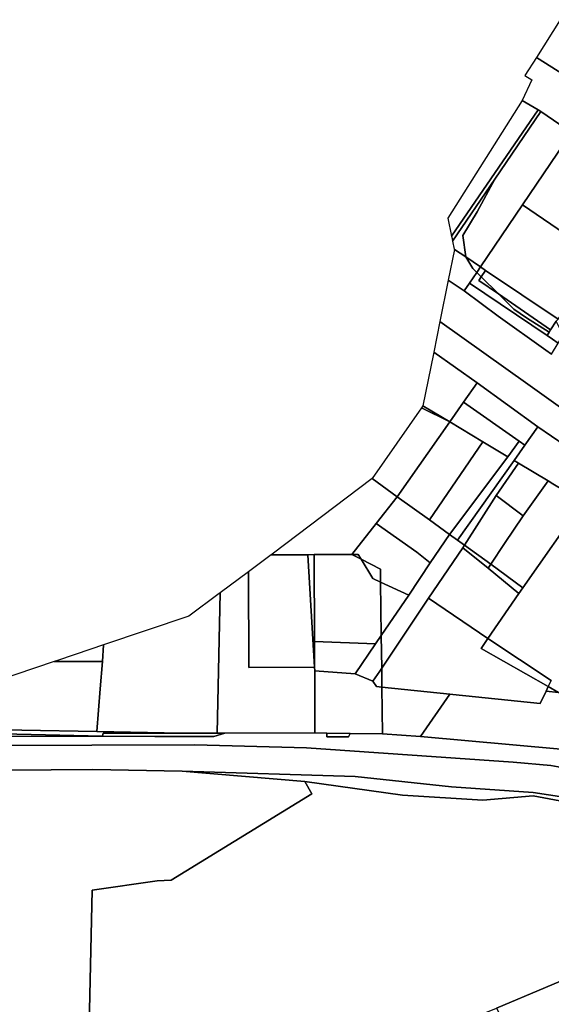
# Model space of a CAD drawing. Units: inches. Extents: x 7506314 to 7518549, y 5779004 to 5790189.
# Drawn here: x 7508543 to 7508783, y 5788632 to 5789075 of the extents above; entities that cross this region are included whole.
import ezdxf

# ---------------------------------------------------------------- set-up
doc = ezdxf.new("R2010")
doc.units = ezdxf.units.IN
doc.header["$MEASUREMENT"] = 0

msp = doc.modelspace()

# ---------------------------------------------------------------- linework, layer by layer
for points in [[(7508775.84, 5789057.72), (7508802.75, 5789040.68), (7508803.11, 5789041.22), (7508814.01, 5789057.64), (7508804.56, 5789063.69), (7508804.34, 5789063.83), (7508786.58, 5789074.67), (7508775.84, 5789057.72)], [(7508769.48, 5789038.35), (7508776.56, 5789034.19), (7508777.75, 5789033.38), (7508791.61, 5789023.89), (7508802.75, 5789040.68), (7508775.84, 5789057.72), (7508770.65, 5789049.54), (7508773.82, 5789047.57), (7508769.48, 5789038.35)], [(7508737.68, 5788977.28), (7508776.56, 5789034.19), (7508769.48, 5789038.35), (7508735.98, 5788985.4), (7508737.68, 5788977.28)], [(7508776.56, 5789034.19), (7508737.68, 5788977.28), (7508737.88, 5788976.33), (7508738.15, 5788975.04), (7508757.13, 5789003), (7508777.75, 5789033.38), (7508776.56, 5789034.19)], [(7508777.75, 5789033.38), (7508757.13, 5789003), (7508749.21, 5788988.33), (7508742.72, 5788977.56), (7508744.06, 5788968.07), (7508750.63, 5788963.5), (7508769.62, 5788991.48), (7508791.61, 5789023.89), (7508777.75, 5789033.38)], [(7508769.62, 5788991.48), (7508804.04, 5788967.92), (7508825.61, 5789000.61), (7508821.67, 5789003.32), (7508791.61, 5789023.89), (7508769.62, 5788991.48)], [(7508757.13, 5789003), (7508738.15, 5788975.04), (7508738.9, 5788971.46), (7508738.92, 5788971.35), (7508744.06, 5788968.07), (7508742.72, 5788977.56), (7508749.21, 5788988.33), (7508757.13, 5789003)], [(7508750.63, 5788963.5), (7508752.96, 5788961.94), (7508785.65, 5788940.03), (7508804.04, 5788967.92), (7508769.62, 5788991.48), (7508750.63, 5788963.5)], [(7508745.75, 5788956.16), (7508748.97, 5788961), (7508747.17, 5788962.78), (7508744.06, 5788968.07), (7508738.92, 5788971.35), (7508736.15, 5788957.59), (7508743.28, 5788952.67), (7508745.75, 5788956.16)], [(7508744.06, 5788968.07), (7508747.17, 5788962.78), (7508748.97, 5788961), (7508750.63, 5788963.5), (7508744.06, 5788968.07)], [(7508780.74, 5788932.58), (7508781.51, 5788934.22), (7508771.43, 5788940.6), (7508765.65, 5788944.46), (7508758.71, 5788951.34), (7508749.89, 5788957.37), (7508750.98, 5788959), (7508748.97, 5788961), (7508745.75, 5788956.16), (7508780.74, 5788932.58)], [(7508752.96, 5788961.94), (7508750.63, 5788963.5), (7508748.97, 5788961), (7508750.98, 5788959), (7508752.96, 5788961.94)], [(7508752.96, 5788961.94), (7508750.98, 5788959), (7508758.71, 5788951.34), (7508782.18, 5788935.27), (7508784.66, 5788939.15), (7508785.65, 5788940.03), (7508752.96, 5788961.94)], [(7508745.75, 5788956.16), (7508743.28, 5788952.67), (7508758.66, 5788941.39), (7508780.02, 5788926), (7508782.57, 5788924.29), (7508785.66, 5788929.18), (7508783.08, 5788930.96), (7508780.74, 5788932.58), (7508745.75, 5788956.16)], [(7508749.89, 5788957.37), (7508758.71, 5788951.34), (7508750.98, 5788959), (7508749.89, 5788957.37)], [(7508758.71, 5788951.34), (7508765.65, 5788944.46), (7508771.43, 5788940.6), (7508781.51, 5788934.22), (7508782.18, 5788935.27), (7508758.71, 5788951.34)], [(7508729.62, 5788925.14), (7508749.23, 5788911.43), (7508776.42, 5788891.52), (7508807.23, 5788870.59), (7508830.68, 5788853.91), (7508872.58, 5788824.07), (7508986.77, 5788743.08), (7508994.39, 5788752), (7508832.91, 5788867.28), (7508771.95, 5788910.74), (7508732.4, 5788938.96), (7508729.62, 5788925.14)], [(7508785.66, 5788929.18), (7508787.92, 5788932.75), (7508784.66, 5788939.15), (7508782.18, 5788935.27), (7508781.51, 5788934.22), (7508780.74, 5788932.58), (7508783.08, 5788930.96), (7508785.66, 5788929.18)], [(7508724.76, 5788900.97), (7508736.82, 5788893.76), (7508743.08, 5788902.67), (7508749.23, 5788911.43), (7508729.62, 5788925.14), (7508729.48, 5788924.44), (7508724.76, 5788900.97)], [(7508749.23, 5788911.43), (7508743.08, 5788902.67), (7508768.14, 5788885.11), (7508770.65, 5788883.36), (7508776.42, 5788891.52), (7508749.23, 5788911.43)], [(7508736.82, 5788893.76), (7508751.69, 5788884.86), (7508762.92, 5788878.15), (7508768.14, 5788885.11), (7508743.08, 5788902.67), (7508736.82, 5788893.76)], [(7508701.99, 5788868.28), (7508713.18, 5788860.11), (7508736.82, 5788893.76), (7508724.19, 5788900.15), (7508701.99, 5788868.28)], [(7508724.76, 5788900.97), (7508724.19, 5788900.15), (7508736.82, 5788893.76), (7508724.76, 5788900.97)], [(7508736.82, 5788893.76), (7508713.18, 5788860.11), (7508727.79, 5788849.79), (7508751.69, 5788884.86), (7508736.82, 5788893.76)], [(7508776.42, 5788891.52), (7508770.65, 5788883.36), (7508765.76, 5788876.45), (7508767.7, 5788875.29), (7508781.15, 5788867.26), (7508783.27, 5788865.99), (7508796.92, 5788857.83), (7508807.23, 5788870.59), (7508776.42, 5788891.52)], [(7508736.71, 5788843.19), (7508740.28, 5788840.61), (7508765.76, 5788876.45), (7508770.65, 5788883.36), (7508768.14, 5788885.11), (7508762.92, 5788878.15), (7508736.71, 5788843.19)], [(7508727.79, 5788849.79), (7508736.71, 5788843.19), (7508762.92, 5788878.15), (7508751.69, 5788884.86), (7508727.79, 5788849.79)], [(7508765.76, 5788876.45), (7508740.28, 5788840.61), (7508743.42, 5788838.32), (7508757.79, 5788860.64), (7508767.7, 5788875.29), (7508765.76, 5788876.45)], [(7508767.7, 5788875.29), (7508757.79, 5788860.64), (7508769.92, 5788851.62), (7508781.15, 5788867.26), (7508767.7, 5788875.29)], [(7508656.5, 5788834), (7508672.93, 5788834.06), (7508675.89, 5788834.1), (7508692.81, 5788834.15), (7508703.7, 5788848.08), (7508713.18, 5788860.11), (7508701.99, 5788868.28), (7508656.96, 5788834.36), (7508656.5, 5788834)], [(7508781.15, 5788867.26), (7508769.92, 5788851.62), (7508761.54, 5788839.15), (7508755.26, 5788829.75), (7508769.78, 5788819.21), (7508796.92, 5788857.83), (7508783.27, 5788865.99), (7508781.15, 5788867.26)], [(7508703.7, 5788848.08), (7508721.99, 5788835.18), (7508728.07, 5788830.48), (7508736.71, 5788843.19), (7508727.79, 5788849.79), (7508713.18, 5788860.11), (7508703.7, 5788848.08)], [(7508757.79, 5788860.64), (7508743.42, 5788838.32), (7508755.26, 5788829.75), (7508761.54, 5788839.15), (7508769.92, 5788851.62), (7508757.79, 5788860.64)], [(7508796.92, 5788857.83), (7508769.78, 5788819.21), (7508767.9, 5788816.61), (7508754, 5788796.44), (7508782.5, 5788777.53), (7508781.19, 5788774.79), (7508785.8, 5788772.15), (7508831.41, 5788768.15), (7508844.98, 5788786.59), (7508862.82, 5788810.98), (7508828.98, 5788835.13), (7508822.11, 5788841.87), (7508822.56, 5788842.5), (7508796.92, 5788857.83)], [(7508703.7, 5788848.08), (7508692.81, 5788834.15), (7508695.71, 5788834.14), (7508697, 5788832), (7508705.68, 5788827.6), (7508705.75, 5788821.71), (7508718.48, 5788815.89), (7508728.07, 5788830.48), (7508721.99, 5788835.18), (7508703.7, 5788848.08)], [(7508736.71, 5788843.19), (7508728.07, 5788830.48), (7508718.48, 5788815.89), (7508706.05, 5788797.74), (7508706.24, 5788783.03), (7508727.31, 5788814.47), (7508742.68, 5788837.16), (7508743.42, 5788838.32), (7508740.28, 5788840.61), (7508736.71, 5788843.19)], [(7508727.31, 5788814.47), (7508754, 5788796.44), (7508767.9, 5788816.61), (7508754.14, 5788828.07), (7508742.68, 5788837.16), (7508727.31, 5788814.47)], [(7508742.68, 5788837.16), (7508754.14, 5788828.07), (7508755.26, 5788829.75), (7508743.42, 5788838.32), (7508742.68, 5788837.16)], [(7508646.38, 5788826.39), (7508646.5, 5788783.28), (7508676.07, 5788783.43), (7508672.93, 5788834.06), (7508656.5, 5788834), (7508646.38, 5788826.39)], [(7508672.93, 5788834.06), (7508676.07, 5788783.43), (7508676.02, 5788795.1), (7508675.89, 5788834.1), (7508672.93, 5788834.06)], [(7508675.89, 5788834.1), (7508676.02, 5788795.1), (7508703.51, 5788794.03), (7508706.05, 5788797.74), (7508705.75, 5788821.71), (7508702.25, 5788823.31), (7508697, 5788832), (7508692.81, 5788834.15), (7508675.89, 5788834.1)], [(7508692.81, 5788834.15), (7508697, 5788832), (7508695.71, 5788834.14), (7508692.81, 5788834.15)], [(7508697, 5788832), (7508702.25, 5788823.31), (7508705.75, 5788821.71), (7508705.68, 5788827.6), (7508697, 5788832)], [(7508754.14, 5788828.07), (7508767.9, 5788816.61), (7508769.78, 5788819.21), (7508755.26, 5788829.75), (7508754.14, 5788828.07)], [(7508633.52, 5788816.89), (7508632.22, 5788753.76), (7508635.62, 5788753.77), (7508676.22, 5788753.94), (7508676.11, 5788781.9), (7508676.07, 5788783.43), (7508646.5, 5788783.28), (7508646.38, 5788826.39), (7508633.52, 5788816.89)], [(7508705.75, 5788821.71), (7508706.05, 5788797.74), (7508718.48, 5788815.89), (7508705.75, 5788821.71)], [(7508581.15, 5788793.53), (7508580.56, 5788786), (7508579.6, 5788773.72), (7508578.11, 5788754.5), (7508616.09, 5788753.79), (7508632.22, 5788753.76), (7508633.52, 5788816.89), (7508633.14, 5788816.62), (7508619.45, 5788806.5), (7508581.15, 5788793.53)], [(7508727.31, 5788814.47), (7508706.24, 5788783.03), (7508706.34, 5788774.53), (7508736.82, 5788771.39), (7508738.24, 5788771.22), (7508777.59, 5788767.21), (7508780.23, 5788772.77), (7508781.19, 5788774.79), (7508751, 5788791.84), (7508754, 5788796.44), (7508727.31, 5788814.47)], [(7508706.05, 5788797.74), (7508703.51, 5788794.03), (7508694.29, 5788780.54), (7508702.3, 5788777.18), (7508705.32, 5788781.66), (7508706.24, 5788783.03), (7508706.05, 5788797.74)], [(7508751, 5788791.84), (7508781.19, 5788774.79), (7508782.5, 5788777.53), (7508754, 5788796.44), (7508751, 5788791.84)], [(7508558.82, 5788785.97), (7508580.56, 5788786), (7508581.15, 5788793.53), (7508575.42, 5788791.59), (7508560.4, 5788786.51), (7508558.82, 5788785.97)], [(7508676.02, 5788795.1), (7508676.07, 5788783.43), (7508676.11, 5788781.9), (7508694.29, 5788780.54), (7508703.51, 5788794.03), (7508676.02, 5788795.1)], [(7508438.15, 5788768.78), (7508439.84, 5788757.11), (7508476.72, 5788756.42), (7508578.11, 5788754.5), (7508579.6, 5788773.72), (7508580.56, 5788786), (7508558.82, 5788785.97), (7508541.62, 5788780.15), (7508533.73, 5788777.67), (7508525.78, 5788775.51), (7508517.79, 5788773.67), (7508509.73, 5788772.14), (7508501.63, 5788770.93), (7508493.47, 5788770.04), (7508485.25, 5788769.46), (7508476.99, 5788769.21), (7508438.15, 5788768.78)], [(7508706.24, 5788783.03), (7508705.32, 5788781.66), (7508702.3, 5788777.18), (7508703.84, 5788774.79), (7508706.34, 5788774.53), (7508706.24, 5788783.03)], [(7508676.11, 5788781.9), (7508676.22, 5788753.94), (7508681.52, 5788753.86), (7508692.08, 5788753.68), (7508706.61, 5788753.46), (7508706.34, 5788774.53), (7508703.84, 5788774.79), (7508702.3, 5788777.18), (7508694.29, 5788780.54), (7508676.11, 5788781.9)], [(7508706.34, 5788774.53), (7508706.61, 5788753.46), (7508723.7, 5788752.33), (7508736.82, 5788771.39), (7508706.34, 5788774.53)], [(7508781.19, 5788774.79), (7508780.23, 5788772.77), (7508785.8, 5788772.15), (7508781.19, 5788774.79)], [(7508828.34, 5788742.81), (7508830.27, 5788755.99), (7508831.41, 5788768.15), (7508785.8, 5788772.15), (7508780.23, 5788772.77), (7508777.59, 5788767.21), (7508738.24, 5788771.22), (7508736.82, 5788771.39), (7508723.7, 5788752.33), (7508828.34, 5788742.81)], [(7508273.18, 5788754.92), (7508430.27, 5788755.51), (7508439.37, 5788755.74), (7508580.66, 5788752.48), (7508580.86, 5788753.86), (7508616.09, 5788753.79), (7508578.11, 5788754.5), (7508476.72, 5788756.42), (7508439.84, 5788757.11), (7508431.43, 5788757.28), (7508273.41, 5788755.17), (7508273.18, 5788754.92)], [(7508266.21, 5788747.6), (7508302.28, 5788747.42), (7508481.21, 5788748.06), (7508497.42, 5788752.42), (7508604.14, 5788752.34), (7508630.64, 5788752.28), (7508635.62, 5788753.77), (7508632.22, 5788753.76), (7508616.09, 5788753.79), (7508580.86, 5788753.86), (7508580.66, 5788752.48), (7508439.37, 5788755.74), (7508430.27, 5788755.51), (7508273.18, 5788754.92), (7508266.21, 5788747.6)], [(7508681.49, 5788752.18), (7508691.33, 5788752.16), (7508692.08, 5788753.68), (7508681.52, 5788753.86), (7508681.49, 5788752.18)], [(7508674.78, 5788726.51), (7508671.72, 5788732.06), (7508616.4, 5788736.7), (7508576.25, 5788737.5), (7508482.37, 5788736.65), (7508479.41, 5788632.84), (7508479.36, 5788631.21), (7508528.9, 5788535.95), (7508573.18, 5788554.82), (7508575.95, 5788683.22), (7508605.24, 5788687.4), (7508611.48, 5788687.77), (7508674.78, 5788726.51)], [(7508616.4, 5788736.7), (7508671.72, 5788732.06), (7508715.57, 5788725.95), (7508751.7, 5788723.62), (7508774.39, 5788725.65), (7508803.97, 5788720.07), (7508815.9, 5788719.66), (7508824.18, 5788718.41), (7508834.48, 5788717.07), (7508857.66, 5788712.9), (7508834.53, 5788718.03), (7508774.42, 5788727.2), (7508737.69, 5788729.72), (7508694.24, 5788734.37), (7508616.4, 5788736.7)], [(7508757.82, 5788630.18), (7508912.16, 5788695.2), (7508887.76, 5788704.61), (7508857.66, 5788712.9), (7508834.48, 5788717.07), (7508824.18, 5788718.41), (7508815.9, 5788719.66), (7508803.97, 5788720.07), (7508774.39, 5788725.65), (7508751.7, 5788723.62), (7508715.57, 5788725.95), (7508671.72, 5788732.06), (7508674.78, 5788726.51), (7508611.48, 5788687.77), (7508605.24, 5788687.4), (7508575.95, 5788683.22), (7508573.18, 5788554.82), (7508580.06, 5788557.61), (7508724.35, 5788616.51), (7508757.82, 5788630.18)], [(7508757.82, 5788630.18), (7508808.24, 5788531.02), (7508874.01, 5788567.49), (7508991.34, 5788636.8), (7509000.88, 5788642.83), (7509006.04, 5788647.21), (7509010.11, 5788651.28), (7508912.16, 5788695.2), (7508757.82, 5788630.18)]]:
    msp.add_lwpolyline(points, close=True)
for points in [[(7508782.57, 5788924.29), (7508780.02, 5788926), (7508758.66, 5788941.39), (7508743.28, 5788952.67), (7508736.15, 5788957.59), (7508736.15, 5788957.59), (7508736.13, 5788957.47), (7508732.4, 5788938.96), (7508771.95, 5788910.74), (7508832.91, 5788867.28)], [(7508828.34, 5788742.81), (7508723.7, 5788752.33), (7508706.61, 5788753.46), (7508692.08, 5788753.68), (7508691.33, 5788752.16), (7508681.49, 5788752.18), (7508681.52, 5788753.86), (7508676.22, 5788753.94), (7508635.62, 5788753.77), (7508635.62, 5788753.77), (7508630.64, 5788752.28), (7508604.14, 5788752.34), (7508497.42, 5788752.42)], [(7508482.37, 5788736.65), (7508576.25, 5788737.5), (7508616.4, 5788736.7), (7508694.24, 5788734.37), (7508737.69, 5788729.72), (7508774.42, 5788727.2), (7508834.53, 5788718.03), (7508857.66, 5788712.9), (7508887.76, 5788704.61), (7508912.16, 5788695.2), (7508925.81, 5788700.58), (7508892.04, 5788714.22), (7508861.24, 5788723.41), (7508840.54, 5788728.21), (7508820.64, 5788732.21), (7508800.45, 5788735.9), (7508782.35, 5788739.2), (7508765.35, 5788740.8), (7508672.35, 5788747.28), (7508622.16, 5788748.57), (7508483.16, 5788748.07)], [(7508483.16, 5788748.07), (7508622.16, 5788748.57), (7508672.35, 5788747.28), (7508765.35, 5788740.8), (7508782.35, 5788739.2), (7508800.45, 5788735.9)]]:
    msp.add_lwpolyline(points)

doc.saveas('drawing.dxf')
